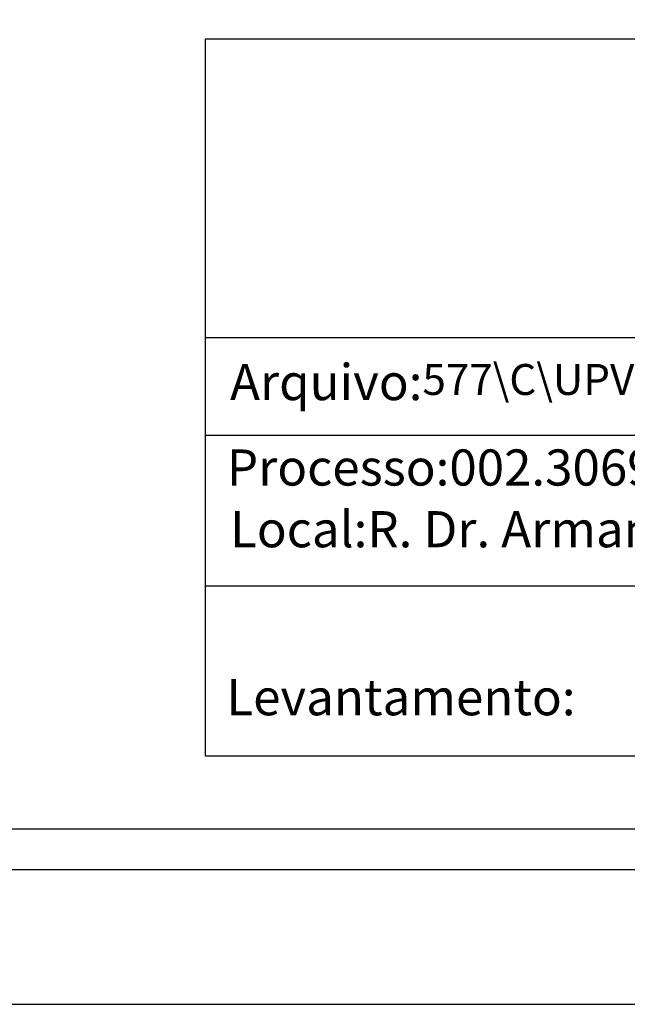
# Model space of a CAD drawing. Extents: x 175553 to 175701, y 1667404 to 1667614.
# Drawn here: x 175603 to 175625, y 1667404 to 1667441 of the extents above; entities that cross this region are included whole.
import ezdxf

# ---------------------------------------------------------------- set-up
doc = ezdxf.new("R2010")
doc.units = 0
doc.header["$LTSCALE"] = 2
doc.header["$MEASUREMENT"] = 0
doc.layers.get('0').update_dxf_attribs({"linetype": 'CONTINUOUS'})
doc.layers.get('DEFPOINTS').update_dxf_attribs({"linetype": 'CONTINUOUS'})
doc.layers.add('T-DIM', color=1, linetype='CONTINUOUS')
doc.layers.add('T-TEXTP', color=7, linetype='CONTINUOUS')
doc.styles.get("Standard").update_dxf_attribs({"font": 'ARIAL.TTF'})

msp = doc.modelspace()

# ---------------------------------------------------------------- linework, layer by layer
msp.add_lwpolyline([(175696.2, 1667409.408), (175565.2, 1667409.408), (175565.2, 1667609.408), (175696.2, 1667609.408)], close=True)
at = {"layer": 'DEFPOINTS'}
msp.add_lwpolyline([(175552.7, 1667404.408), (175701.2, 1667404.408), (175701.2, 1667614.408), (175552.7, 1667614.408)], close=True, dxfattribs=at)
at = {"layer": 'T-DIM'}
msp.add_lwpolyline([(175566.7, 1667607.908), (175694.7, 1667607.908), (175694.7, 1667410.908), (175566.7, 1667410.908)], close=True, dxfattribs=at)
at = {"layer": 'T-TEXTP'}
for p, q in [((175609.476, 1667440.266), (175691.685, 1667440.266)), ((175609.476, 1667413.629), (175609.476, 1667440.266)), ((175609.476, 1667429.179), (175691.685, 1667429.179)), ((175659.333, 1667425.534), (175609.476, 1667425.534)), ((175659.333, 1667419.94), (175609.476, 1667419.94)), ((175691.685, 1667413.629), (175609.476, 1667413.629))]:
    msp.add_line(p, q, dxfattribs=at)

# ---------------------------------------------------------------- texts
at = {"layer": 'T-TEXTP', "char_height": 1.34253, "attachment_point": 1}
for s, insert in [('Arquivo:{\\H0.8566x;577\\\\C\\\\UPV\\\\Art51\\\\R. Dr. Armando Barbedo, 595_605.dwg}', (175610.391, 1667428.19)), ('Processo:002.306980.00.0', (175610.277, 1667425.017)), ('Local:R. Dr. Armando Barbedo, 595_605', (175610.394, 1667422.725)), ('{\\fArial|b0|i0|c0|p34;Levantamento:}', (175610.256, 1667416.485))]:
    msp.add_mtext(s, dxfattribs=dict(at, insert=insert))

doc.saveas('drawing.dxf')
